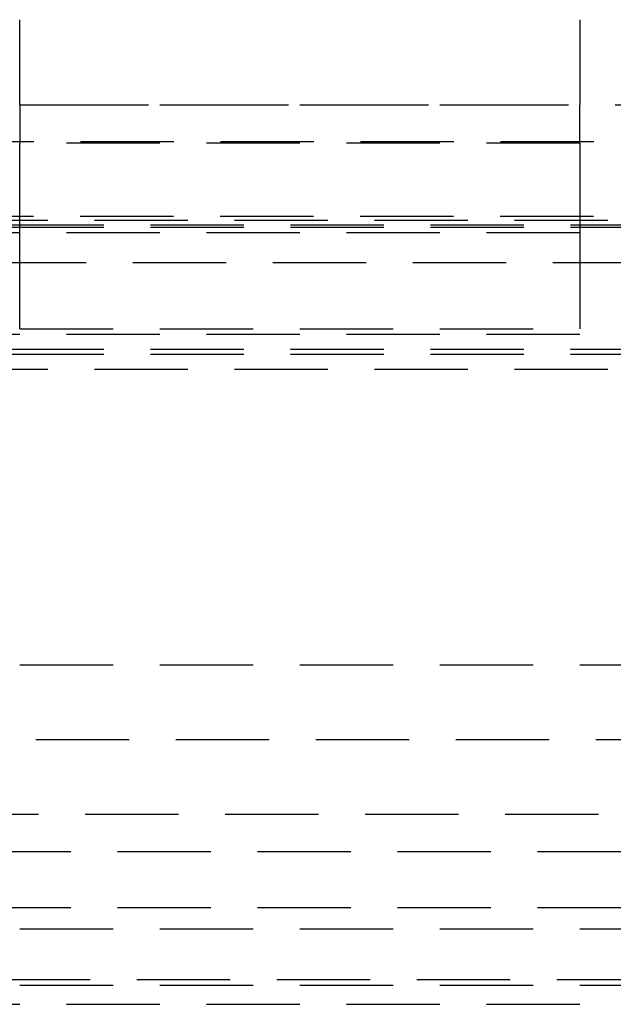
# Model space of a CAD drawing. Extents: x -250 to 250, y -550 to 401.
# Drawn here: x -8 to 8, y 214 to 240 of the extents above; entities that cross this region are included whole.
import ezdxf

# ---------------------------------------------------------------- set-up
doc = ezdxf.new("R2010")
doc.units = 0
doc.header["$LTSCALE"] = 10
doc.linetypes.add('VERDECKT', pattern=[0.375, 0.25, -0.125])
doc.layers.get('0').update_dxf_attribs({"linetype": 'CONTINUOUS'})
doc.layers.add('STEMPEL', color=3, linetype='CONTINUOUS')

# ---------------------------------------------------------------- blocks, each defined once
blk = doc.blocks.new('A$CEFDF96CF')
at = {"color": 1, "linetype": 'VERDECKT', "extrusion": (0, 1, -2e-16)}
for p, q in [((-55.3, 238.081), (55.3, 238.081)), ((-7.5, 238.081), (7.5, 238.081)), ((67.878, 237.098), (-67.878, 237.098)), ((7.5, 237.057), (-7.5, 237.057)), ((-65.878, 235.104), (65.878, 235.104)), ((-73, 235), (73, 235)), ((-71.5, 234.869), (71.5, 234.869)), ((-71.5, 234.807), (71.5, 234.807)), ((-70, 234.663), (70, 234.663)), ((-70, 234.663), (70, 234.663)), ((-64.474, 233.864), (64.474, 233.864)), ((-70, 231.938), (70, 231.938)), ((-70, 231.938), (70, 231.938)), ((-7.5, 232.081), (7.5, 232.081)), ((-71.5, 231.536), (71.5, 231.536)), ((-71.5, 231.402), (71.5, 231.402)), ((-73, 231), (73, 231)), ((-60, 223.081), (60, 223.081)), ((-60, 223.081), (60, 223.081)), ((-48.322, 221.081), (48.322, 221.081)), ((-54.5, 219.081), (54.5, 219.081)), ((-61.134, 218.081), (61.134, 218.081)), ((-61.134, 218.081), (61.134, 218.081)), ((-61.134, 216.581), (61.134, 216.581)), ((-60, 216.013), (60, 216.013)), ((-60.612, 214.651), (60.612, 214.651)), ((-60, 214.5), (60, 214.5)), ((-62.5, 213.99), (62.5, 213.99))]:
    blk.add_line(p, q, dxfattribs=at)
at = {"color": 1}
for points in [[(-7.5, 238.081, 0), (-7.5, 238.105, 0), (-7.5, 238.129, 0), (-7.5, 238.153, 0), (-7.5, 238.177, 0), (-7.5, 238.201, 0), (-7.5, 238.225, 0), (-7.5, 238.249, 0), (-7.5, 238.274, 0), (-7.5, 238.298, 0), (-7.5, 238.322, 0), (-7.5, 238.346, 0), (-7.5, 238.37, 0), (-7.5, 238.394, 0), (-7.5, 238.418, 0), (-7.5, 238.442, 0), (-7.5, 238.466, 0), (-7.5, 238.49, 0), (-7.5, 238.514, 0), (-7.5, 238.538, 0), (-7.5, 238.562, 0), (-7.5, 238.586, 0), (-7.5, 238.61, 0), (-7.5, 238.634, 0), (-7.5, 238.658, 0), (-7.5, 238.682, 0), (-7.5, 238.706, 0), (-7.5, 238.73, 0), (-7.5, 238.754, 0), (-7.5, 238.778, 0), (-7.5, 238.802, 0), (-7.5, 238.826, 0), (-7.5, 238.85, 0), (-7.5, 238.874, 0), (-7.5, 238.898, 0), (-7.5, 238.922, 0), (-7.5, 238.946, 0), (-7.5, 238.97, 0), (-7.5, 238.994, 0), (-7.5, 239.018, 0), (-7.5, 239.042, 0), (-7.5, 239.067, 0), (-7.5, 239.091, 0), (-7.5, 239.115, 0), (-7.5, 239.139, 0), (-7.5, 239.163, 0), (-7.5, 239.187, 0), (-7.5, 239.211, 0), (-7.5, 239.235, 0), (-7.5, 239.259, 0), (-7.5, 239.283, 0), (-7.5, 239.307, 0), (-7.5, 239.331, 0), (-7.5, 239.355, 0), (-7.5, 239.379, 0), (-7.5, 239.403, 0), (-7.5, 239.427, 0), (-7.5, 239.451, 0), (-7.5, 239.475, 0), (-7.5, 239.5, 0), (-7.5, 239.524, 0), (-7.5, 239.548, 0), (-7.5, 239.572, 0), (-7.5, 239.596, 0), (-7.5, 239.62, 0), (-7.5, 239.644, 0), (-7.5, 239.668, 0), (-7.5, 239.692, 0), (-7.5, 239.716, 0), (-7.5, 239.74, 0), (-7.5, 239.764, 0), (-7.5, 239.788, 0), (-7.5, 239.812, 0), (-7.5, 239.836, 0), (-7.5, 239.861, 0), (-7.5, 239.885, 0), (-7.5, 239.909, 0), (-7.5, 239.933, 0), (-7.5, 239.957, 0), (-7.5, 239.981, 0), (-7.5, 240.005, 0), (-7.5, 240.029, 0), (-7.5, 240.053, 0), (-7.5, 240.077, 0), (-7.5, 240.101, 0), (-7.5, 240.125, 0), (-7.5, 240.15, 0), (-7.5, 240.174, 0), (-7.5, 240.198, 0), (-7.5, 240.222, 0), (-7.5, 240.246, 0), (-7.5, 240.27, 0), (-7.5, 240.294, 0), (-7.5, 240.318, 0), (-7.5, 240.342, 0), (-7.5, 240.366, 0)], [(7.5, 240.366, 0), (7.5, 240.342, 0), (7.5, 240.318, 0), (7.5, 240.294, 0), (7.5, 240.27, 0), (7.5, 240.246, 0), (7.5, 240.222, 0), (7.5, 240.198, 0), (7.5, 240.174, 0), (7.5, 240.15, 0), (7.5, 240.125, 0), (7.5, 240.101, 0), (7.5, 240.077, 0), (7.5, 240.053, 0), (7.5, 240.029, 0), (7.5, 240.005, 0), (7.5, 239.981, 0), (7.5, 239.957, 0), (7.5, 239.933, 0), (7.5, 239.909, 0), (7.5, 239.885, 0), (7.5, 239.861, 0), (7.5, 239.836, 0), (7.5, 239.812, 0), (7.5, 239.788, 0), (7.5, 239.764, 0), (7.5, 239.74, 0), (7.5, 239.716, 0), (7.5, 239.692, 0), (7.5, 239.668, 0), (7.5, 239.644, 0), (7.5, 239.62, 0), (7.5, 239.596, 0), (7.5, 239.572, 0), (7.5, 239.548, 0), (7.5, 239.524, 0), (7.5, 239.5, 0), (7.5, 239.475, 0), (7.5, 239.451, 0), (7.5, 239.427, 0), (7.5, 239.403, 0), (7.5, 239.379, 0), (7.5, 239.355, 0), (7.5, 239.331, 0), (7.5, 239.307, 0), (7.5, 239.283, 0), (7.5, 239.259, 0), (7.5, 239.235, 0), (7.5, 239.211, 0), (7.5, 239.187, 0), (7.5, 239.163, 0), (7.5, 239.139, 0), (7.5, 239.115, 0), (7.5, 239.091, 0), (7.5, 239.067, 0), (7.5, 239.042, 0), (7.5, 239.018, 0), (7.5, 238.994, 0), (7.5, 238.97, 0), (7.5, 238.946, 0), (7.5, 238.922, 0), (7.5, 238.898, 0), (7.5, 238.874, 0), (7.5, 238.85, 0), (7.5, 238.826, 0), (7.5, 238.802, 0), (7.5, 238.778, 0), (7.5, 238.754, 0), (7.5, 238.73, 0), (7.5, 238.706, 0), (7.5, 238.682, 0), (7.5, 238.658, 0), (7.5, 238.634, 0), (7.5, 238.61, 0), (7.5, 238.586, 0), (7.5, 238.562, 0), (7.5, 238.538, 0), (7.5, 238.514, 0), (7.5, 238.49, 0), (7.5, 238.466, 0), (7.5, 238.442, 0), (7.5, 238.418, 0), (7.5, 238.394, 0), (7.5, 238.37, 0), (7.5, 238.346, 0), (7.5, 238.322, 0), (7.5, 238.298, 0), (7.5, 238.274, 0), (7.5, 238.249, 0), (7.5, 238.225, 0), (7.5, 238.201, 0), (7.5, 238.177, 0), (7.5, 238.153, 0), (7.5, 238.129, 0), (7.5, 238.105, 0), (7.5, 238.081, 0)], [(-7.5, 238.081, 0), (-7.5, 238.081, 0), (-7.5, 238.081, 0), (-7.5, 238.081, 0), (-7.5, 238.081, 0), (-7.5, 238.081, 0), (-7.5, 238.081, 0), (-7.5, 238.081, 0), (-7.5, 238.081, 0), (-7.5, 238.081, 0), (-7.5, 238.081, 0), (-7.5, 238.081, 0), (-7.5, 238.081, 0), (-7.5, 238.081, 0), (-7.5, 238.081, 0), (-7.5, 238.08, 0), (-7.5, 238.08, 0), (-7.5, 238.08, 0), (-7.5, 238.08, 0), (-7.5, 238.08, 0), (-7.5, 238.08, 0), (-7.5, 238.08, 0), (-7.5, 238.079, 0), (-7.5, 238.079, 0), (-7.5, 238.079, 0), (-7.5, 238.079, 0), (-7.5, 238.079, 0), (-7.5, 238.078, 0), (-7.5, 238.078, 0), (-7.5, 238.078, 0), (-7.5, 238.078, 0), (-7.5, 238.077, 0), (-7.5, 238.077, 0), (-7.5, 238.077, 0), (-7.5, 238.076, 0), (-7.5, 238.076, 0), (-7.5, 238.076, 0), (-7.5, 238.075, 0), (-7.5, 238.075, 0), (-7.5, 238.075, 0), (-7.5, 238.074, 0), (-7.5, 238.074, 0), (-7.5, 238.074, 0), (-7.5, 238.073, 0), (-7.5, 238.073, 0), (-7.5, 238.073, 0), (-7.5, 238.072, 0), (-7.5, 238.072, 0), (-7.5, 238.071, 0), (-7.5, 238.071, 0), (-7.5, 238.071, 0), (-7.5, 238.07, 0), (-7.5, 238.07, 0), (-7.5, 238.069, 0), (-7.5, 238.069, 0), (-7.5, 238.068, 0), (-7.5, 238.068, 0), (-7.5, 238.067, 0), (-7.5, 238.067, 0), (-7.5, 238.066, 0), (-7.5, 238.066, 0), (-7.5, 238.065, 0), (-7.5, 238.065, 0), (-7.5, 238.064, 0), (-7.5, 238.063, 0), (-7.5, 238.063, 0), (-7.5, 238.062, 0), (-7.5, 238.062, 0), (-7.5, 238.061, 0), (-7.5, 238.06, 0), (-7.5, 238.06, 0), (-7.5, 238.059, 0), (-7.5, 238.059, 0), (-7.5, 238.058, 0), (-7.5, 238.057, 0), (-7.5, 238.057, 0), (-7.5, 238.056, 0), (-7.5, 238.055, 0), (-7.5, 238.054, 0), (-7.5, 238.054, 0), (-7.5, 238.053, 0), (-7.5, 238.052, 0), (-7.5, 238.052, 0), (-7.5, 238.051, 0), (-7.5, 238.05, 0), (-7.5, 238.049, 0), (-7.5, 238.048, 0), (-7.5, 238.048, 0), (-7.5, 238.047, 0), (-7.5, 238.046, 0), (-7.5, 238.045, 0), (-7.5, 238.044, 0), (-7.5, 238.044, 0), (-7.5, 238.043, 0), (-7.5, 238.042, 0), (-7.5, 238.041, 0), (-7.5, 238.04, 0), (-7.5, 238.039, 0), (-7.5, 238.038, 0), (-7.5, 238.037, 0), (-7.5, 238.037, 0), (-7.5, 238.036, 0), (-7.5, 238.035, 0), (-7.5, 238.034, 0), (-7.5, 238.033, 0), (-7.5, 238.032, 0), (-7.5, 238.031, 0), (-7.5, 238.03, 0), (-7.5, 238.029, 0), (-7.5, 238.028, 0), (-7.5, 238.027, 0), (-7.5, 238.026, 0), (-7.5, 238.025, 0), (-7.5, 238.024, 0), (-7.5, 238.023, 0), (-7.5, 238.022, 0), (-7.5, 238.021, 0), (-7.5, 238.02, 0), (-7.5, 238.019, 0), (-7.5, 238.018, 0), (-7.5, 238.017, 0), (-7.5, 238.016, 0), (-7.5, 238.015, 0), (-7.5, 238.013, 0), (-7.5, 238.012, 0), (-7.5, 238.011, 0), (-7.5, 238.01, 0), (-7.5, 238.009, 0), (-7.5, 238.008, 0), (-7.5, 238.007, 0), (-7.5, 238.006, 0), (-7.5, 238.004, 0), (-7.5, 238.003, 0), (-7.5, 238.002, 0), (-7.5, 238.001, 0), (-7.5, 238, 0), (-7.5, 237.999, 0), (-7.5, 237.997, 0), (-7.5, 237.996, 0), (-7.5, 237.995, 0), (-7.5, 237.994, 0), (-7.5, 237.993, 0), (-7.5, 237.991, 0), (-7.5, 237.99, 0), (-7.5, 237.989, 0), (-7.5, 237.988, 0), (-7.5, 237.986, 0), (-7.5, 237.985, 0), (-7.5, 237.984, 0), (-7.5, 237.983, 0), (-7.5, 237.981, 0), (-7.5, 237.98, 0), (-7.5, 237.979, 0), (-7.5, 237.978, 0), (-7.5, 237.976, 0), (-7.5, 237.975, 0), (-7.5, 237.974, 0), (-7.5, 237.972, 0), (-7.5, 237.971, 0), (-7.5, 237.97, 0), (-7.5, 237.969, 0), (-7.5, 237.967, 0), (-7.5, 237.966, 0), (-7.5, 237.965, 0), (-7.5, 237.963, 0), (-7.5, 237.962, 0), (-7.5, 237.96, 0), (-7.5, 237.959, 0), (-7.5, 237.958, 0), (-7.5, 237.956, 0), (-7.5, 237.955, 0), (-7.5, 237.954, 0), (-7.5, 237.952, 0), (-7.5, 237.951, 0), (-7.5, 237.949, 0), (-7.5, 237.948, 0), (-7.5, 237.946, 0), (-7.5, 237.945, 0), (-7.5, 237.943, 0), (-7.5, 237.942, 0), (-7.5, 237.94, 0), (-7.5, 237.939, 0), (-7.5, 237.937, 0), (-7.5, 237.936, 0), (-7.5, 237.934, 0), (-7.5, 237.933, 0), (-7.5, 237.931, 0), (-7.5, 237.929, 0), (-7.5, 237.928, 0), (-7.5, 237.926, 0), (-7.5, 237.925, 0), (-7.5, 237.923, 0), (-7.5, 237.921, 0), (-7.5, 237.92, 0), (-7.5, 237.918, 0), (-7.5, 237.916, 0), (-7.5, 237.915, 0), (-7.5, 237.913, 0), (-7.5, 237.911, 0), (-7.5, 237.91, 0), (-7.5, 237.908, 0), (-7.5, 237.906, 0), (-7.5, 237.904, 0), (-7.5, 237.903, 0), (-7.5, 237.901, 0), (-7.5, 237.899, 0), (-7.5, 237.897, 0), (-7.5, 237.896, 0), (-7.5, 237.894, 0), (-7.5, 237.892, 0), (-7.5, 237.89, 0), (-7.5, 237.888, 0), (-7.5, 237.886, 0), (-7.5, 237.885, 0), (-7.5, 237.883, 0), (-7.5, 237.881, 0), (-7.5, 237.879, 0), (-7.5, 237.877, 0), (-7.5, 237.875, 0), (-7.5, 237.873, 0), (-7.5, 237.872, 0), (-7.5, 237.87, 0), (-7.5, 237.868, 0), (-7.5, 237.866, 0), (-7.5, 237.864, 0), (-7.5, 237.862, 0), (-7.5, 237.86, 0), (-7.5, 237.858, 0), (-7.5, 237.856, 0), (-7.5, 237.854, 0), (-7.5, 237.852, 0), (-7.5, 237.85, 0), (-7.5, 237.848, 0), (-7.5, 237.846, 0), (-7.5, 237.844, 0), (-7.5, 237.842, 0), (-7.5, 237.84, 0), (-7.5, 237.838, 0), (-7.5, 237.836, 0), (-7.5, 237.834, 0), (-7.5, 237.832, 0), (-7.5, 237.83, 0), (-7.5, 237.827, 0), (-7.5, 237.825, 0), (-7.5, 237.823, 0), (-7.5, 237.821, 0), (-7.5, 237.819, 0), (-7.5, 237.817, 0), (-7.5, 237.815, 0), (-7.5, 237.813, 0), (-7.5, 237.81, 0), (-7.5, 237.808, 0), (-7.5, 237.806, 0), (-7.5, 237.804, 0), (-7.5, 237.802, 0), (-7.5, 237.799, 0), (-7.5, 237.797, 0), (-7.5, 237.795, 0), (-7.5, 237.793, 0), (-7.5, 237.791, 0), (-7.5, 237.788, 0), (-7.5, 237.786, 0), (-7.5, 237.784, 0), (-7.5, 237.782, 0), (-7.5, 237.779, 0), (-7.5, 237.777, 0), (-7.5, 237.775, 0), (-7.5, 237.773, 0), (-7.5, 237.77, 0), (-7.5, 237.768, 0), (-7.5, 237.766, 0), (-7.5, 237.763, 0), (-7.5, 237.761, 0), (-7.5, 237.759, 0), (-7.5, 237.757, 0), (-7.5, 237.754, 0), (-7.5, 237.752, 0), (-7.5, 237.75, 0), (-7.5, 237.747, 0), (-7.5, 237.745, 0), (-7.5, 237.743, 0), (-7.5, 237.74, 0), (-7.5, 237.738, 0), (-7.5, 237.735, 0), (-7.5, 237.733, 0), (-7.5, 237.731, 0), (-7.5, 237.728, 0), (-7.5, 237.726, 0), (-7.5, 237.724, 0), (-7.5, 237.721, 0), (-7.5, 237.719, 0), (-7.5, 237.716, 0), (-7.5, 237.714, 0), (-7.5, 237.712, 0), (-7.5, 237.709, 0), (-7.5, 237.707, 0), (-7.5, 237.705, 0), (-7.5, 237.702, 0), (-7.5, 237.7, 0), (-7.5, 237.697, 0), (-7.5, 237.695, 0), (-7.5, 237.692, 0), (-7.5, 237.69, 0), (-7.5, 237.688, 0), (-7.5, 237.685, 0), (-7.5, 237.683, 0), (-7.5, 237.68, 0), (-7.5, 237.678, 0), (-7.5, 237.675, 0), (-7.5, 237.673, 0), (-7.5, 237.671, 0), (-7.5, 237.668, 0), (-7.5, 237.666, 0), (-7.5, 237.663, 0), (-7.5, 237.661, 0), (-7.5, 237.658, 0), (-7.5, 237.656, 0), (-7.5, 237.653, 0), (-7.5, 237.651, 0), (-7.5, 237.649, 0), (-7.5, 237.646, 0), (-7.5, 237.644, 0), (-7.5, 237.641, 0), (-7.5, 237.639, 0), (-7.5, 237.636, 0), (-7.5, 237.634, 0), (-7.5, 237.631, 0), (-7.5, 237.629, 0), (-7.5, 237.626, 0), (-7.5, 237.624, 0), (-7.5, 237.621, 0), (-7.5, 237.619, 0), (-7.5, 237.616, 0), (-7.5, 237.614, 0), (-7.5, 237.611, 0), (-7.5, 237.608, 0), (-7.5, 237.606, 0), (-7.5, 237.603, 0), (-7.5, 237.601, 0), (-7.5, 237.598, 0), (-7.5, 237.595, 0), (-7.5, 237.593, 0), (-7.5, 237.59, 0), (-7.5, 237.587, 0), (-7.5, 237.585, 0), (-7.5, 237.582, 0), (-7.5, 237.579, 0), (-7.5, 237.576, 0), (-7.5, 237.574, 0), (-7.5, 237.571, 0), (-7.5, 237.568, 0), (-7.5, 237.566, 0), (-7.5, 237.563, 0), (-7.5, 237.56, 0), (-7.5, 237.557, 0), (-7.5, 237.554, 0), (-7.5, 237.552, 0), (-7.5, 237.549, 0), (-7.5, 237.546, 0), (-7.5, 237.543, 0), (-7.5, 237.54, 0), (-7.5, 237.537, 0), (-7.5, 237.535, 0), (-7.5, 237.532, 0), (-7.5, 237.529, 0), (-7.5, 237.526, 0), (-7.5, 237.523, 0), (-7.5, 237.52, 0), (-7.5, 237.517, 0), (-7.5, 237.514, 0), (-7.5, 237.512, 0), (-7.5, 237.509, 0), (-7.5, 237.506, 0), (-7.5, 237.503, 0), (-7.5, 237.5, 0), (-7.5, 237.497, 0), (-7.5, 237.494, 0), (-7.5, 237.491, 0), (-7.5, 237.488, 0), (-7.5, 237.485, 0), (-7.5, 237.482, 0), (-7.5, 237.479, 0), (-7.5, 237.476, 0), (-7.5, 237.473, 0), (-7.5, 237.47, 0), (-7.5, 237.467, 0), (-7.5, 237.464, 0), (-7.5, 237.461, 0), (-7.5, 237.458, 0), (-7.5, 237.455, 0), (-7.5, 237.451, 0), (-7.5, 237.448, 0), (-7.5, 237.445, 0), (-7.5, 237.442, 0), (-7.5, 237.439, 0), (-7.5, 237.436, 0), (-7.5, 237.433, 0), (-7.5, 237.43, 0), (-7.5, 237.427, 0), (-7.5, 237.424, 0), (-7.5, 237.42, 0), (-7.5, 237.417, 0), (-7.5, 237.414, 0), (-7.5, 237.411, 0), (-7.5, 237.408, 0), (-7.5, 237.405, 0), (-7.5, 237.402, 0), (-7.5, 237.398, 0), (-7.5, 237.395, 0), (-7.5, 237.392, 0), (-7.5, 237.389, 0), (-7.5, 237.386, 0), (-7.5, 237.382, 0), (-7.5, 237.379, 0), (-7.5, 237.376, 0), (-7.5, 237.373, 0), (-7.5, 237.37, 0), (-7.5, 237.366, 0), (-7.5, 237.363, 0), (-7.5, 237.36, 0), (-7.5, 237.357, 0), (-7.5, 237.353, 0), (-7.5, 237.35, 0), (-7.5, 237.347, 0), (-7.5, 237.344, 0), (-7.5, 237.341, 0), (-7.5, 237.337, 0), (-7.5, 237.334, 0), (-7.5, 237.331, 0), (-7.5, 237.328, 0), (-7.5, 237.324, 0), (-7.5, 237.321, 0), (-7.5, 237.318, 0), (-7.5, 237.314, 0), (-7.5, 237.311, 0), (-7.5, 237.308, 0), (-7.5, 237.305, 0), (-7.5, 237.301, 0), (-7.5, 237.298, 0), (-7.5, 237.295, 0), (-7.5, 237.292, 0), (-7.5, 237.288, 0), (-7.5, 237.285, 0), (-7.5, 237.282, 0), (-7.5, 237.278, 0), (-7.5, 237.275, 0), (-7.5, 237.272, 0), (-7.5, 237.269, 0), (-7.5, 237.265, 0), (-7.5, 237.262, 0), (-7.5, 237.259, 0), (-7.5, 237.256, 0), (-7.5, 237.252, 0), (-7.5, 237.249, 0), (-7.5, 237.246, 0), (-7.5, 237.242, 0), (-7.5, 237.239, 0), (-7.5, 237.236, 0), (-7.5, 237.233, 0), (-7.5, 237.229, 0), (-7.5, 237.226, 0), (-7.5, 237.223, 0), (-7.5, 237.219, 0), (-7.5, 237.216, 0), (-7.5, 237.213, 0), (-7.5, 237.21, 0), (-7.5, 237.206, 0), (-7.5, 237.203, 0), (-7.5, 237.2, 0), (-7.5, 237.197, 0), (-7.5, 237.193, 0), (-7.5, 237.19, 0), (-7.5, 237.187, 0), (-7.5, 237.184, 0), (-7.5, 237.18, 0), (-7.5, 237.177, 0), (-7.5, 237.174, 0), (-7.5, 237.171, 0), (-7.5, 237.167, 0), (-7.5, 237.164, 0), (-7.5, 237.161, 0), (-7.5, 237.158, 0), (-7.5, 237.155, 0), (-7.5, 237.151, 0), (-7.5, 237.148, 0), (-7.5, 237.145, 0), (-7.5, 237.142, 0), (-7.5, 237.138, 0), (-7.5, 237.135, 0), (-7.5, 237.132, 0), (-7.5, 237.129, 0), (-7.5, 237.125, 0), (-7.5, 237.122, 0), (-7.5, 237.119, 0), (-7.5, 237.115, 0), (-7.5, 237.112, 0), (-7.5, 237.109, 0), (-7.5, 237.105, 0), (-7.5, 237.102, 0), (-7.5, 237.099, 0), (-7.5, 237.095, 0), (-7.5, 237.092, 0), (-7.5, 237.088, 0), (-7.5, 237.085, 0), (-7.5, 237.082, 0), (-7.5, 237.078, 0), (-7.5, 237.075, 0), (-7.5, 237.071, 0), (-7.5, 237.068, 0), (-7.5, 237.064, 0), (-7.5, 237.061, 0), (-7.5, 237.057, 0)], [(7.5, 237.057, 0), (7.5, 237.061, 0), (7.5, 237.064, 0), (7.5, 237.068, 0), (7.5, 237.071, 0), (7.5, 237.075, 0), (7.5, 237.078, 0), (7.5, 237.082, 0), (7.5, 237.085, 0), (7.5, 237.088, 0), (7.5, 237.092, 0), (7.5, 237.095, 0), (7.5, 237.099, 0), (7.5, 237.102, 0), (7.5, 237.105, 0), (7.5, 237.109, 0), (7.5, 237.112, 0), (7.5, 237.115, 0), (7.5, 237.119, 0), (7.5, 237.122, 0), (7.5, 237.125, 0), (7.5, 237.129, 0), (7.5, 237.132, 0), (7.5, 237.135, 0), (7.5, 237.138, 0), (7.5, 237.142, 0), (7.5, 237.145, 0), (7.5, 237.148, 0), (7.5, 237.151, 0), (7.5, 237.155, 0), (7.5, 237.158, 0), (7.5, 237.161, 0), (7.5, 237.164, 0), (7.5, 237.167, 0), (7.5, 237.171, 0), (7.5, 237.174, 0), (7.5, 237.177, 0), (7.5, 237.18, 0), (7.5, 237.184, 0), (7.5, 237.187, 0), (7.5, 237.19, 0), (7.5, 237.193, 0), (7.5, 237.197, 0), (7.5, 237.2, 0), (7.5, 237.203, 0), (7.5, 237.206, 0), (7.5, 237.21, 0), (7.5, 237.213, 0), (7.5, 237.216, 0), (7.5, 237.219, 0), (7.5, 237.223, 0), (7.5, 237.226, 0), (7.5, 237.229, 0), (7.5, 237.233, 0), (7.5, 237.236, 0), (7.5, 237.239, 0), (7.5, 237.242, 0), (7.5, 237.246, 0), (7.5, 237.249, 0), (7.5, 237.252, 0), (7.5, 237.256, 0), (7.5, 237.259, 0), (7.5, 237.262, 0), (7.5, 237.265, 0), (7.5, 237.269, 0), (7.5, 237.272, 0), (7.5, 237.275, 0), (7.5, 237.278, 0), (7.5, 237.282, 0), (7.5, 237.285, 0), (7.5, 237.288, 0), (7.5, 237.292, 0), (7.5, 237.295, 0), (7.5, 237.298, 0), (7.5, 237.301, 0), (7.5, 237.305, 0), (7.5, 237.308, 0), (7.5, 237.311, 0), (7.5, 237.314, 0), (7.5, 237.318, 0), (7.5, 237.321, 0), (7.5, 237.324, 0), (7.5, 237.328, 0), (7.5, 237.331, 0), (7.5, 237.334, 0), (7.5, 237.337, 0), (7.5, 237.341, 0), (7.5, 237.344, 0), (7.5, 237.347, 0), (7.5, 237.35, 0), (7.5, 237.353, 0), (7.5, 237.357, 0), (7.5, 237.36, 0), (7.5, 237.363, 0), (7.5, 237.366, 0), (7.5, 237.37, 0), (7.5, 237.373, 0), (7.5, 237.376, 0), (7.5, 237.379, 0), (7.5, 237.382, 0), (7.5, 237.386, 0), (7.5, 237.389, 0), (7.5, 237.392, 0), (7.5, 237.395, 0), (7.5, 237.398, 0), (7.5, 237.402, 0), (7.5, 237.405, 0), (7.5, 237.408, 0), (7.5, 237.411, 0), (7.5, 237.414, 0), (7.5, 237.417, 0), (7.5, 237.42, 0), (7.5, 237.424, 0), (7.5, 237.427, 0), (7.5, 237.43, 0), (7.5, 237.433, 0), (7.5, 237.436, 0), (7.5, 237.439, 0), (7.5, 237.442, 0), (7.5, 237.445, 0), (7.5, 237.448, 0), (7.5, 237.451, 0), (7.5, 237.455, 0), (7.5, 237.458, 0), (7.5, 237.461, 0), (7.5, 237.464, 0), (7.5, 237.467, 0), (7.5, 237.47, 0), (7.5, 237.473, 0), (7.5, 237.476, 0), (7.5, 237.479, 0), (7.5, 237.482, 0), (7.5, 237.485, 0), (7.5, 237.488, 0), (7.5, 237.491, 0), (7.5, 237.494, 0), (7.5, 237.497, 0), (7.5, 237.5, 0), (7.5, 237.503, 0), (7.5, 237.506, 0), (7.5, 237.509, 0), (7.5, 237.512, 0), (7.5, 237.514, 0), (7.5, 237.517, 0), (7.5, 237.52, 0), (7.5, 237.523, 0), (7.5, 237.526, 0), (7.5, 237.529, 0), (7.5, 237.532, 0), (7.5, 237.535, 0), (7.5, 237.537, 0), (7.5, 237.54, 0), (7.5, 237.543, 0), (7.5, 237.546, 0), (7.5, 237.549, 0), (7.5, 237.552, 0), (7.5, 237.554, 0), (7.5, 237.557, 0), (7.5, 237.56, 0), (7.5, 237.563, 0), (7.5, 237.566, 0), (7.5, 237.568, 0), (7.5, 237.571, 0), (7.5, 237.574, 0), (7.5, 237.576, 0), (7.5, 237.579, 0), (7.5, 237.582, 0), (7.5, 237.585, 0), (7.5, 237.587, 0), (7.5, 237.59, 0), (7.5, 237.593, 0), (7.5, 237.595, 0), (7.5, 237.598, 0), (7.5, 237.601, 0), (7.5, 237.603, 0), (7.5, 237.606, 0), (7.5, 237.608, 0), (7.5, 237.611, 0), (7.5, 237.614, 0), (7.5, 237.616, 0), (7.5, 237.619, 0), (7.5, 237.621, 0), (7.5, 237.624, 0), (7.5, 237.626, 0), (7.5, 237.629, 0), (7.5, 237.631, 0), (7.5, 237.634, 0), (7.5, 237.636, 0), (7.5, 237.639, 0), (7.5, 237.641, 0), (7.5, 237.644, 0), (7.5, 237.646, 0), (7.5, 237.649, 0), (7.5, 237.651, 0), (7.5, 237.653, 0), (7.5, 237.656, 0), (7.5, 237.658, 0), (7.5, 237.661, 0), (7.5, 237.663, 0), (7.5, 237.666, 0), (7.5, 237.668, 0), (7.5, 237.671, 0), (7.5, 237.673, 0), (7.5, 237.675, 0), (7.5, 237.678, 0), (7.5, 237.68, 0), (7.5, 237.683, 0), (7.5, 237.685, 0), (7.5, 237.688, 0), (7.5, 237.69, 0), (7.5, 237.692, 0), (7.5, 237.695, 0), (7.5, 237.697, 0), (7.5, 237.7, 0), (7.5, 237.702, 0), (7.5, 237.705, 0), (7.5, 237.707, 0), (7.5, 237.709, 0), (7.5, 237.712, 0), (7.5, 237.714, 0), (7.5, 237.716, 0), (7.5, 237.719, 0), (7.5, 237.721, 0), (7.5, 237.724, 0), (7.5, 237.726, 0), (7.5, 237.728, 0), (7.5, 237.731, 0), (7.5, 237.733, 0), (7.5, 237.735, 0), (7.5, 237.738, 0), (7.5, 237.74, 0), (7.5, 237.743, 0), (7.5, 237.745, 0), (7.5, 237.747, 0), (7.5, 237.75, 0), (7.5, 237.752, 0), (7.5, 237.754, 0), (7.5, 237.757, 0), (7.5, 237.759, 0), (7.5, 237.761, 0), (7.5, 237.763, 0), (7.5, 237.766, 0), (7.5, 237.768, 0), (7.5, 237.77, 0), (7.5, 237.773, 0), (7.5, 237.775, 0), (7.5, 237.777, 0), (7.5, 237.779, 0), (7.5, 237.782, 0), (7.5, 237.784, 0), (7.5, 237.786, 0), (7.5, 237.788, 0), (7.5, 237.791, 0), (7.5, 237.793, 0), (7.5, 237.795, 0), (7.5, 237.797, 0), (7.5, 237.799, 0), (7.5, 237.802, 0), (7.5, 237.804, 0), (7.5, 237.806, 0), (7.5, 237.808, 0), (7.5, 237.81, 0), (7.5, 237.813, 0), (7.5, 237.815, 0), (7.5, 237.817, 0), (7.5, 237.819, 0), (7.5, 237.821, 0), (7.5, 237.823, 0), (7.5, 237.825, 0), (7.5, 237.827, 0), (7.5, 237.83, 0), (7.5, 237.832, 0), (7.5, 237.834, 0), (7.5, 237.836, 0), (7.5, 237.838, 0), (7.5, 237.84, 0), (7.5, 237.842, 0), (7.5, 237.844, 0), (7.5, 237.846, 0), (7.5, 237.848, 0), (7.5, 237.85, 0), (7.5, 237.852, 0), (7.5, 237.854, 0), (7.5, 237.856, 0), (7.5, 237.858, 0), (7.5, 237.86, 0), (7.5, 237.862, 0), (7.5, 237.864, 0), (7.5, 237.866, 0), (7.5, 237.868, 0), (7.5, 237.87, 0), (7.5, 237.872, 0), (7.5, 237.873, 0), (7.5, 237.875, 0), (7.5, 237.877, 0), (7.5, 237.879, 0), (7.5, 237.881, 0), (7.5, 237.883, 0), (7.5, 237.885, 0), (7.5, 237.886, 0), (7.5, 237.888, 0), (7.5, 237.89, 0), (7.5, 237.892, 0), (7.5, 237.894, 0), (7.5, 237.896, 0), (7.5, 237.897, 0), (7.5, 237.899, 0), (7.5, 237.901, 0), (7.5, 237.903, 0), (7.5, 237.904, 0), (7.5, 237.906, 0), (7.5, 237.908, 0), (7.5, 237.91, 0), (7.5, 237.911, 0), (7.5, 237.913, 0), (7.5, 237.915, 0), (7.5, 237.916, 0), (7.5, 237.918, 0), (7.5, 237.92, 0), (7.5, 237.921, 0), (7.5, 237.923, 0), (7.5, 237.925, 0), (7.5, 237.926, 0), (7.5, 237.928, 0), (7.5, 237.929, 0), (7.5, 237.931, 0), (7.5, 237.933, 0), (7.5, 237.934, 0), (7.5, 237.936, 0), (7.5, 237.937, 0), (7.5, 237.939, 0), (7.5, 237.94, 0), (7.5, 237.942, 0), (7.5, 237.943, 0), (7.5, 237.945, 0), (7.5, 237.946, 0), (7.5, 237.948, 0), (7.5, 237.949, 0), (7.5, 237.951, 0), (7.5, 237.952, 0), (7.5, 237.954, 0), (7.5, 237.955, 0), (7.5, 237.956, 0), (7.5, 237.958, 0), (7.5, 237.959, 0), (7.5, 237.96, 0), (7.5, 237.962, 0), (7.5, 237.963, 0), (7.5, 237.965, 0), (7.5, 237.966, 0), (7.5, 237.967, 0), (7.5, 237.969, 0), (7.5, 237.97, 0), (7.5, 237.971, 0), (7.5, 237.972, 0), (7.5, 237.974, 0), (7.5, 237.975, 0), (7.5, 237.976, 0), (7.5, 237.978, 0), (7.5, 237.979, 0), (7.5, 237.98, 0), (7.5, 237.981, 0), (7.5, 237.983, 0), (7.5, 237.984, 0), (7.5, 237.985, 0), (7.5, 237.986, 0), (7.5, 237.988, 0), (7.5, 237.989, 0), (7.5, 237.99, 0), (7.5, 237.991, 0), (7.5, 237.993, 0), (7.5, 237.994, 0), (7.5, 237.995, 0), (7.5, 237.996, 0), (7.5, 237.997, 0), (7.5, 237.999, 0), (7.5, 238, 0), (7.5, 238.001, 0), (7.5, 238.002, 0), (7.5, 238.003, 0), (7.5, 238.004, 0), (7.5, 238.006, 0), (7.5, 238.007, 0), (7.5, 238.008, 0), (7.5, 238.009, 0), (7.5, 238.01, 0), (7.5, 238.011, 0), (7.5, 238.012, 0), (7.5, 238.013, 0), (7.5, 238.015, 0), (7.5, 238.016, 0), (7.5, 238.017, 0), (7.5, 238.018, 0), (7.5, 238.019, 0), (7.5, 238.02, 0), (7.5, 238.021, 0), (7.5, 238.022, 0), (7.5, 238.023, 0), (7.5, 238.024, 0), (7.5, 238.025, 0), (7.5, 238.026, 0), (7.5, 238.027, 0), (7.5, 238.028, 0), (7.5, 238.029, 0), (7.5, 238.03, 0), (7.5, 238.031, 0), (7.5, 238.032, 0), (7.5, 238.033, 0), (7.5, 238.034, 0), (7.5, 238.035, 0), (7.5, 238.036, 0), (7.5, 238.037, 0), (7.5, 238.037, 0), (7.5, 238.038, 0), (7.5, 238.039, 0), (7.5, 238.04, 0), (7.5, 238.041, 0), (7.5, 238.042, 0), (7.5, 238.043, 0), (7.5, 238.044, 0), (7.5, 238.044, 0), (7.5, 238.045, 0), (7.5, 238.046, 0), (7.5, 238.047, 0), (7.5, 238.048, 0), (7.5, 238.048, 0), (7.5, 238.049, 0), (7.5, 238.05, 0), (7.5, 238.051, 0), (7.5, 238.052, 0), (7.5, 238.052, 0), (7.5, 238.053, 0), (7.5, 238.054, 0), (7.5, 238.054, 0), (7.5, 238.055, 0), (7.5, 238.056, 0), (7.5, 238.057, 0), (7.5, 238.057, 0), (7.5, 238.058, 0), (7.5, 238.059, 0), (7.5, 238.059, 0), (7.5, 238.06, 0), (7.5, 238.06, 0), (7.5, 238.061, 0), (7.5, 238.062, 0), (7.5, 238.062, 0), (7.5, 238.063, 0), (7.5, 238.063, 0), (7.5, 238.064, 0), (7.5, 238.065, 0), (7.5, 238.065, 0), (7.5, 238.066, 0), (7.5, 238.066, 0), (7.5, 238.067, 0), (7.5, 238.067, 0), (7.5, 238.068, 0), (7.5, 238.068, 0), (7.5, 238.069, 0), (7.5, 238.069, 0), (7.5, 238.07, 0), (7.5, 238.07, 0), (7.5, 238.071, 0), (7.5, 238.071, 0), (7.5, 238.071, 0), (7.5, 238.072, 0), (7.5, 238.072, 0), (7.5, 238.073, 0), (7.5, 238.073, 0), (7.5, 238.073, 0), (7.5, 238.074, 0), (7.5, 238.074, 0), (7.5, 238.074, 0), (7.5, 238.075, 0), (7.5, 238.075, 0), (7.5, 238.075, 0), (7.5, 238.076, 0), (7.5, 238.076, 0), (7.5, 238.076, 0), (7.5, 238.077, 0), (7.5, 238.077, 0), (7.5, 238.077, 0), (7.5, 238.078, 0), (7.5, 238.078, 0), (7.5, 238.078, 0), (7.5, 238.078, 0), (7.5, 238.079, 0), (7.5, 238.079, 0), (7.5, 238.079, 0), (7.5, 238.079, 0), (7.5, 238.079, 0), (7.5, 238.08, 0), (7.5, 238.08, 0), (7.5, 238.08, 0), (7.5, 238.08, 0), (7.5, 238.08, 0), (7.5, 238.08, 0), (7.5, 238.08, 0), (7.5, 238.081, 0), (7.5, 238.081, 0), (7.5, 238.081, 0), (7.5, 238.081, 0), (7.5, 238.081, 0), (7.5, 238.081, 0), (7.5, 238.081, 0), (7.5, 238.081, 0), (7.5, 238.081, 0), (7.5, 238.081, 0), (7.5, 238.081, 0), (7.5, 238.081, 0), (7.5, 238.081, 0), (7.5, 238.081, 0), (7.5, 238.081, 0)], [(-7.5, 236.016, 0), (-7.5, 236.019, 0), (-7.5, 236.023, 0), (-7.5, 236.026, 0), (-7.5, 236.03, 0), (-7.5, 236.034, 0), (-7.5, 236.037, 0), (-7.5, 236.041, 0), (-7.5, 236.044, 0), (-7.5, 236.048, 0), (-7.5, 236.052, 0), (-7.5, 236.055, 0), (-7.5, 236.059, 0), (-7.5, 236.062, 0), (-7.5, 236.066, 0), (-7.5, 236.07, 0), (-7.5, 236.073, 0), (-7.5, 236.077, 0), (-7.5, 236.08, 0), (-7.5, 236.084, 0), (-7.5, 236.088, 0), (-7.5, 236.091, 0), (-7.5, 236.095, 0), (-7.5, 236.098, 0), (-7.5, 236.102, 0), (-7.5, 236.106, 0), (-7.5, 236.109, 0), (-7.5, 236.113, 0), (-7.5, 236.116, 0), (-7.5, 236.12, 0), (-7.5, 236.124, 0), (-7.5, 236.127, 0), (-7.5, 236.131, 0), (-7.5, 236.134, 0), (-7.5, 236.138, 0), (-7.5, 236.141, 0), (-7.5, 236.145, 0), (-7.5, 236.149, 0), (-7.5, 236.152, 0), (-7.5, 236.156, 0), (-7.5, 236.159, 0), (-7.5, 236.163, 0), (-7.5, 236.166, 0), (-7.5, 236.17, 0), (-7.5, 236.173, 0), (-7.5, 236.177, 0), (-7.5, 236.181, 0), (-7.5, 236.184, 0), (-7.5, 236.188, 0), (-7.5, 236.191, 0), (-7.5, 236.195, 0), (-7.5, 236.198, 0), (-7.5, 236.202, 0), (-7.5, 236.205, 0), (-7.5, 236.209, 0), (-7.5, 236.212, 0), (-7.5, 236.216, 0), (-7.5, 236.219, 0), (-7.5, 236.223, 0), (-7.5, 236.227, 0), (-7.5, 236.23, 0), (-7.5, 236.234, 0), (-7.5, 236.237, 0), (-7.5, 236.241, 0), (-7.5, 236.244, 0), (-7.5, 236.248, 0), (-7.5, 236.251, 0), (-7.5, 236.255, 0), (-7.5, 236.258, 0), (-7.5, 236.262, 0), (-7.5, 236.265, 0), (-7.5, 236.269, 0), (-7.5, 236.272, 0), (-7.5, 236.275, 0), (-7.5, 236.279, 0), (-7.5, 236.282, 0), (-7.5, 236.286, 0), (-7.5, 236.289, 0), (-7.5, 236.293, 0), (-7.5, 236.296, 0), (-7.5, 236.3, 0), (-7.5, 236.303, 0), (-7.5, 236.307, 0), (-7.5, 236.31, 0), (-7.5, 236.313, 0), (-7.5, 236.317, 0), (-7.5, 236.32, 0), (-7.5, 236.324, 0), (-7.5, 236.327, 0), (-7.5, 236.331, 0), (-7.5, 236.334, 0), (-7.5, 236.337, 0), (-7.5, 236.341, 0), (-7.5, 236.344, 0), (-7.5, 236.348, 0), (-7.5, 236.351, 0), (-7.5, 236.354, 0), (-7.5, 236.358, 0), (-7.5, 236.361, 0), (-7.5, 236.365, 0), (-7.5, 236.368, 0), (-7.5, 236.371, 0), (-7.5, 236.375, 0), (-7.5, 236.378, 0), (-7.5, 236.381, 0), (-7.5, 236.385, 0), (-7.5, 236.388, 0), (-7.5, 236.392, 0), (-7.5, 236.395, 0), (-7.5, 236.398, 0), (-7.5, 236.402, 0), (-7.5, 236.405, 0), (-7.5, 236.408, 0), (-7.5, 236.411, 0), (-7.5, 236.415, 0), (-7.5, 236.418, 0), (-7.5, 236.421, 0), (-7.5, 236.425, 0), (-7.5, 236.428, 0), (-7.5, 236.431, 0), (-7.5, 236.435, 0), (-7.5, 236.438, 0), (-7.5, 236.441, 0), (-7.5, 236.444, 0), (-7.5, 236.448, 0), (-7.5, 236.451, 0), (-7.5, 236.454, 0), (-7.5, 236.457, 0), (-7.5, 236.461, 0), (-7.5, 236.464, 0), (-7.5, 236.467, 0), (-7.5, 236.47, 0), (-7.5, 236.474, 0), (-7.5, 236.477, 0), (-7.5, 236.48, 0), (-7.5, 236.483, 0), (-7.5, 236.486, 0), (-7.5, 236.49, 0), (-7.5, 236.493, 0), (-7.5, 236.496, 0), (-7.5, 236.499, 0), (-7.5, 236.502, 0), (-7.5, 236.506, 0), (-7.5, 236.509, 0), (-7.5, 236.512, 0), (-7.5, 236.515, 0), (-7.5, 236.518, 0), (-7.5, 236.521, 0), (-7.5, 236.524, 0), (-7.5, 236.528, 0), (-7.5, 236.531, 0), (-7.5, 236.534, 0), (-7.5, 236.537, 0), (-7.5, 236.54, 0), (-7.5, 236.543, 0), (-7.5, 236.546, 0), (-7.5, 236.549, 0), (-7.5, 236.553, 0), (-7.5, 236.556, 0), (-7.5, 236.559, 0), (-7.5, 236.562, 0), (-7.5, 236.565, 0), (-7.5, 236.568, 0), (-7.5, 236.571, 0), (-7.5, 236.574, 0), (-7.5, 236.578, 0), (-7.5, 236.581, 0), (-7.5, 236.584, 0), (-7.5, 236.587, 0), (-7.5, 236.59, 0), (-7.5, 236.593, 0), (-7.5, 236.596, 0), (-7.5, 236.6, 0), (-7.5, 236.603, 0), (-7.5, 236.606, 0), (-7.5, 236.609, 0), (-7.5, 236.612, 0), (-7.5, 236.615, 0), (-7.5, 236.618, 0), (-7.5, 236.622, 0), (-7.5, 236.625, 0), (-7.5, 236.628, 0), (-7.5, 236.631, 0), (-7.5, 236.634, 0), (-7.5, 236.637, 0), (-7.5, 236.641, 0), (-7.5, 236.644, 0), (-7.5, 236.647, 0), (-7.5, 236.65, 0), (-7.5, 236.653, 0), (-7.5, 236.656, 0), (-7.5, 236.66, 0), (-7.5, 236.663, 0), (-7.5, 236.666, 0), (-7.5, 236.669, 0), (-7.5, 236.672, 0), (-7.5, 236.675, 0), (-7.5, 236.679, 0), (-7.5, 236.682, 0), (-7.5, 236.685, 0), (-7.5, 236.688, 0), (-7.5, 236.691, 0), (-7.5, 236.695, 0), (-7.5, 236.698, 0), (-7.5, 236.701, 0), (-7.5, 236.704, 0), (-7.5, 236.707, 0), (-7.5, 236.71, 0), (-7.5, 236.714, 0), (-7.5, 236.717, 0), (-7.5, 236.72, 0), (-7.5, 236.723, 0), (-7.5, 236.726, 0), (-7.5, 236.729, 0), (-7.5, 236.733, 0), (-7.5, 236.736, 0), (-7.5, 236.739, 0), (-7.5, 236.742, 0), (-7.5, 236.745, 0), (-7.5, 236.749, 0), (-7.5, 236.752, 0), (-7.5, 236.755, 0), (-7.5, 236.758, 0), (-7.5, 236.761, 0), (-7.5, 236.764, 0), (-7.5, 236.768, 0), (-7.5, 236.771, 0), (-7.5, 236.774, 0), (-7.5, 236.777, 0), (-7.5, 236.78, 0), (-7.5, 236.783, 0), (-7.5, 236.787, 0), (-7.5, 236.79, 0), (-7.5, 236.793, 0), (-7.5, 236.796, 0), (-7.5, 236.799, 0), (-7.5, 236.802, 0), (-7.5, 236.806, 0), (-7.5, 236.809, 0), (-7.5, 236.812, 0), (-7.5, 236.815, 0), (-7.5, 236.818, 0), (-7.5, 236.821, 0), (-7.5, 236.824, 0), (-7.5, 236.828, 0), (-7.5, 236.831, 0), (-7.5, 236.834, 0), (-7.5, 236.837, 0), (-7.5, 236.84, 0), (-7.5, 236.843, 0), (-7.5, 236.847, 0), (-7.5, 236.85, 0), (-7.5, 236.853, 0), (-7.5, 236.856, 0), (-7.5, 236.859, 0), (-7.5, 236.862, 0), (-7.5, 236.865, 0), (-7.5, 236.868, 0), (-7.5, 236.872, 0), (-7.5, 236.875, 0), (-7.5, 236.878, 0), (-7.5, 236.881, 0), (-7.5, 236.884, 0), (-7.5, 236.887, 0), (-7.5, 236.89, 0), (-7.5, 236.893, 0), (-7.5, 236.897, 0), (-7.5, 236.9, 0), (-7.5, 236.903, 0), (-7.5, 236.906, 0), (-7.5, 236.909, 0), (-7.5, 236.912, 0), (-7.5, 236.915, 0), (-7.5, 236.918, 0), (-7.5, 236.921, 0), (-7.5, 236.924, 0), (-7.5, 236.928, 0), (-7.5, 236.931, 0), (-7.5, 236.934, 0), (-7.5, 236.937, 0), (-7.5, 236.94, 0), (-7.5, 236.943, 0), (-7.5, 236.946, 0), (-7.5, 236.949, 0), (-7.5, 236.952, 0), (-7.5, 236.955, 0), (-7.5, 236.958, 0), (-7.5, 236.961, 0), (-7.5, 236.964, 0), (-7.5, 236.967, 0), (-7.5, 236.97, 0), (-7.5, 236.974, 0), (-7.5, 236.977, 0), (-7.5, 236.98, 0), (-7.5, 236.983, 0), (-7.5, 236.986, 0), (-7.5, 236.989, 0), (-7.5, 236.992, 0), (-7.5, 236.995, 0), (-7.5, 236.998, 0), (-7.5, 237.001, 0), (-7.5, 237.004, 0), (-7.5, 237.007, 0), (-7.5, 237.01, 0), (-7.5, 237.013, 0), (-7.5, 237.016, 0), (-7.5, 237.019, 0), (-7.5, 237.022, 0), (-7.5, 237.025, 0), (-7.5, 237.028, 0), (-7.5, 237.031, 0), (-7.5, 237.034, 0), (-7.5, 237.037, 0), (-7.5, 237.04, 0), (-7.5, 237.043, 0), (-7.5, 237.046, 0), (-7.5, 237.049, 0), (-7.5, 237.052, 0), (-7.5, 237.054, 0), (-7.5, 237.057, 0)], [(7.5, 237.057, 0), (7.5, 237.054, 0), (7.5, 237.052, 0), (7.5, 237.049, 0), (7.5, 237.046, 0), (7.5, 237.043, 0), (7.5, 237.04, 0), (7.5, 237.037, 0), (7.5, 237.034, 0), (7.5, 237.031, 0), (7.5, 237.028, 0), (7.5, 237.025, 0), (7.5, 237.022, 0), (7.5, 237.019, 0), (7.5, 237.016, 0), (7.5, 237.013, 0), (7.5, 237.01, 0), (7.5, 237.007, 0), (7.5, 237.004, 0), (7.5, 237.001, 0), (7.5, 236.998, 0), (7.5, 236.995, 0), (7.5, 236.992, 0), (7.5, 236.989, 0), (7.5, 236.986, 0), (7.5, 236.983, 0), (7.5, 236.98, 0), (7.5, 236.977, 0), (7.5, 236.974, 0), (7.5, 236.97, 0), (7.5, 236.967, 0), (7.5, 236.964, 0), (7.5, 236.961, 0), (7.5, 236.958, 0), (7.5, 236.955, 0), (7.5, 236.952, 0), (7.5, 236.949, 0), (7.5, 236.946, 0), (7.5, 236.943, 0), (7.5, 236.94, 0), (7.5, 236.937, 0), (7.5, 236.934, 0), (7.5, 236.931, 0), (7.5, 236.928, 0), (7.5, 236.924, 0), (7.5, 236.921, 0), (7.5, 236.918, 0), (7.5, 236.915, 0), (7.5, 236.912, 0), (7.5, 236.909, 0), (7.5, 236.906, 0), (7.5, 236.903, 0), (7.5, 236.9, 0), (7.5, 236.897, 0), (7.5, 236.893, 0), (7.5, 236.89, 0), (7.5, 236.887, 0), (7.5, 236.884, 0), (7.5, 236.881, 0), (7.5, 236.878, 0), (7.5, 236.875, 0), (7.5, 236.872, 0), (7.5, 236.868, 0), (7.5, 236.865, 0), (7.5, 236.862, 0), (7.5, 236.859, 0), (7.5, 236.856, 0), (7.5, 236.853, 0), (7.5, 236.85, 0), (7.5, 236.847, 0), (7.5, 236.843, 0), (7.5, 236.84, 0), (7.5, 236.837, 0), (7.5, 236.834, 0), (7.5, 236.831, 0), (7.5, 236.828, 0), (7.5, 236.824, 0), (7.5, 236.821, 0), (7.5, 236.818, 0), (7.5, 236.815, 0), (7.5, 236.812, 0), (7.5, 236.809, 0), (7.5, 236.806, 0), (7.5, 236.802, 0), (7.5, 236.799, 0), (7.5, 236.796, 0), (7.5, 236.793, 0), (7.5, 236.79, 0), (7.5, 236.787, 0), (7.5, 236.783, 0), (7.5, 236.78, 0), (7.5, 236.777, 0), (7.5, 236.774, 0), (7.5, 236.771, 0), (7.5, 236.768, 0), (7.5, 236.764, 0), (7.5, 236.761, 0), (7.5, 236.758, 0), (7.5, 236.755, 0), (7.5, 236.752, 0), (7.5, 236.749, 0), (7.5, 236.745, 0), (7.5, 236.742, 0), (7.5, 236.739, 0), (7.5, 236.736, 0), (7.5, 236.733, 0), (7.5, 236.729, 0), (7.5, 236.726, 0), (7.5, 236.723, 0), (7.5, 236.72, 0), (7.5, 236.717, 0), (7.5, 236.714, 0), (7.5, 236.71, 0), (7.5, 236.707, 0), (7.5, 236.704, 0), (7.5, 236.701, 0), (7.5, 236.698, 0), (7.5, 236.695, 0), (7.5, 236.691, 0), (7.5, 236.688, 0), (7.5, 236.685, 0), (7.5, 236.682, 0), (7.5, 236.679, 0), (7.5, 236.675, 0), (7.5, 236.672, 0), (7.5, 236.669, 0), (7.5, 236.666, 0), (7.5, 236.663, 0), (7.5, 236.66, 0), (7.5, 236.656, 0), (7.5, 236.653, 0), (7.5, 236.65, 0), (7.5, 236.647, 0), (7.5, 236.644, 0), (7.5, 236.641, 0), (7.5, 236.637, 0), (7.5, 236.634, 0), (7.5, 236.631, 0), (7.5, 236.628, 0), (7.5, 236.625, 0), (7.5, 236.622, 0), (7.5, 236.618, 0), (7.5, 236.615, 0), (7.5, 236.612, 0), (7.5, 236.609, 0), (7.5, 236.606, 0), (7.5, 236.603, 0), (7.5, 236.6, 0), (7.5, 236.596, 0), (7.5, 236.593, 0), (7.5, 236.59, 0), (7.5, 236.587, 0), (7.5, 236.584, 0), (7.5, 236.581, 0), (7.5, 236.578, 0), (7.5, 236.574, 0), (7.5, 236.571, 0), (7.5, 236.568, 0), (7.5, 236.565, 0), (7.5, 236.562, 0), (7.5, 236.559, 0), (7.5, 236.556, 0), (7.5, 236.553, 0), (7.5, 236.549, 0), (7.5, 236.546, 0), (7.5, 236.543, 0), (7.5, 236.54, 0), (7.5, 236.537, 0), (7.5, 236.534, 0), (7.5, 236.531, 0), (7.5, 236.528, 0), (7.5, 236.524, 0), (7.5, 236.521, 0), (7.5, 236.518, 0), (7.5, 236.515, 0), (7.5, 236.512, 0), (7.5, 236.509, 0), (7.5, 236.506, 0), (7.5, 236.502, 0), (7.5, 236.499, 0), (7.5, 236.496, 0), (7.5, 236.493, 0), (7.5, 236.49, 0), (7.5, 236.486, 0), (7.5, 236.483, 0), (7.5, 236.48, 0), (7.5, 236.477, 0), (7.5, 236.474, 0), (7.5, 236.47, 0), (7.5, 236.467, 0), (7.5, 236.464, 0), (7.5, 236.461, 0), (7.5, 236.457, 0), (7.5, 236.454, 0), (7.5, 236.451, 0), (7.5, 236.448, 0), (7.5, 236.444, 0), (7.5, 236.441, 0), (7.5, 236.438, 0), (7.5, 236.435, 0), (7.5, 236.431, 0), (7.5, 236.428, 0), (7.5, 236.425, 0), (7.5, 236.421, 0), (7.5, 236.418, 0), (7.5, 236.415, 0), (7.5, 236.411, 0), (7.5, 236.408, 0), (7.5, 236.405, 0), (7.5, 236.402, 0), (7.5, 236.398, 0), (7.5, 236.395, 0), (7.5, 236.392, 0), (7.5, 236.388, 0), (7.5, 236.385, 0), (7.5, 236.381, 0), (7.5, 236.378, 0), (7.5, 236.375, 0), (7.5, 236.371, 0), (7.5, 236.368, 0), (7.5, 236.365, 0), (7.5, 236.361, 0), (7.5, 236.358, 0), (7.5, 236.354, 0), (7.5, 236.351, 0), (7.5, 236.348, 0), (7.5, 236.344, 0), (7.5, 236.341, 0), (7.5, 236.337, 0), (7.5, 236.334, 0), (7.5, 236.331, 0), (7.5, 236.327, 0), (7.5, 236.324, 0), (7.5, 236.32, 0), (7.5, 236.317, 0), (7.5, 236.313, 0), (7.5, 236.31, 0), (7.5, 236.307, 0), (7.5, 236.303, 0), (7.5, 236.3, 0), (7.5, 236.296, 0), (7.5, 236.293, 0), (7.5, 236.289, 0), (7.5, 236.286, 0), (7.5, 236.282, 0), (7.5, 236.279, 0), (7.5, 236.275, 0), (7.5, 236.272, 0), (7.5, 236.269, 0), (7.5, 236.265, 0), (7.5, 236.262, 0), (7.5, 236.258, 0), (7.5, 236.255, 0), (7.5, 236.251, 0), (7.5, 236.248, 0), (7.5, 236.244, 0), (7.5, 236.241, 0), (7.5, 236.237, 0), (7.5, 236.234, 0), (7.5, 236.23, 0), (7.5, 236.227, 0), (7.5, 236.223, 0), (7.5, 236.219, 0), (7.5, 236.216, 0), (7.5, 236.212, 0), (7.5, 236.209, 0), (7.5, 236.205, 0), (7.5, 236.202, 0), (7.5, 236.198, 0), (7.5, 236.195, 0), (7.5, 236.191, 0), (7.5, 236.188, 0), (7.5, 236.184, 0), (7.5, 236.181, 0), (7.5, 236.177, 0), (7.5, 236.173, 0), (7.5, 236.17, 0), (7.5, 236.166, 0), (7.5, 236.163, 0), (7.5, 236.159, 0), (7.5, 236.156, 0), (7.5, 236.152, 0), (7.5, 236.149, 0), (7.5, 236.145, 0), (7.5, 236.141, 0), (7.5, 236.138, 0), (7.5, 236.134, 0), (7.5, 236.131, 0), (7.5, 236.127, 0), (7.5, 236.124, 0), (7.5, 236.12, 0), (7.5, 236.116, 0), (7.5, 236.113, 0), (7.5, 236.109, 0), (7.5, 236.106, 0), (7.5, 236.102, 0), (7.5, 236.098, 0), (7.5, 236.095, 0), (7.5, 236.091, 0), (7.5, 236.088, 0), (7.5, 236.084, 0), (7.5, 236.08, 0), (7.5, 236.077, 0), (7.5, 236.073, 0), (7.5, 236.07, 0), (7.5, 236.066, 0), (7.5, 236.062, 0), (7.5, 236.059, 0), (7.5, 236.055, 0), (7.5, 236.052, 0), (7.5, 236.048, 0), (7.5, 236.044, 0), (7.5, 236.041, 0), (7.5, 236.037, 0), (7.5, 236.034, 0), (7.5, 236.03, 0), (7.5, 236.026, 0), (7.5, 236.023, 0), (7.5, 236.019, 0), (7.5, 236.016, 0)], [(-7.5, 232.081, 0), (-7.5, 232.123, 0), (-7.5, 232.164, 0), (-7.5, 232.205, 0), (-7.5, 232.246, 0), (-7.5, 232.287, 0), (-7.5, 232.328, 0), (-7.5, 232.369, 0), (-7.5, 232.411, 0), (-7.5, 232.452, 0), (-7.5, 232.493, 0), (-7.5, 232.534, 0), (-7.5, 232.575, 0), (-7.5, 232.617, 0), (-7.5, 232.658, 0), (-7.5, 232.699, 0), (-7.5, 232.74, 0), (-7.5, 232.782, 0), (-7.5, 232.823, 0), (-7.5, 232.864, 0), (-7.5, 232.905, 0), (-7.5, 232.946, 0), (-7.5, 232.988, 0), (-7.5, 233.029, 0), (-7.5, 233.07, 0), (-7.5, 233.112, 0), (-7.5, 233.153, 0), (-7.5, 233.194, 0), (-7.5, 233.235, 0), (-7.5, 233.277, 0), (-7.5, 233.318, 0), (-7.5, 233.359, 0), (-7.5, 233.401, 0), (-7.5, 233.442, 0), (-7.5, 233.483, 0), (-7.5, 233.525, 0), (-7.5, 233.566, 0), (-7.5, 233.607, 0), (-7.5, 233.649, 0), (-7.5, 233.69, 0), (-7.5, 233.731, 0), (-7.5, 233.773, 0), (-7.5, 233.814, 0), (-7.5, 233.856, 0), (-7.5, 233.897, 0), (-7.5, 233.938, 0), (-7.5, 233.98, 0), (-7.5, 234.021, 0), (-7.5, 234.063, 0), (-7.5, 234.104, 0), (-7.5, 234.145, 0), (-7.5, 234.187, 0), (-7.5, 234.228, 0), (-7.5, 234.27, 0), (-7.5, 234.311, 0), (-7.5, 234.353, 0), (-7.5, 234.394, 0), (-7.5, 234.435, 0), (-7.5, 234.477, 0), (-7.5, 234.518, 0), (-7.5, 234.56, 0), (-7.5, 234.601, 0), (-7.5, 234.643, 0), (-7.5, 234.684, 0), (-7.5, 234.726, 0), (-7.5, 234.767, 0), (-7.5, 234.809, 0), (-7.5, 234.85, 0), (-7.5, 234.892, 0), (-7.5, 234.934, 0), (-7.5, 234.975, 0), (-7.5, 235.017, 0), (-7.5, 235.058, 0), (-7.5, 235.1, 0), (-7.5, 235.141, 0), (-7.5, 235.183, 0), (-7.5, 235.224, 0), (-7.5, 235.266, 0), (-7.5, 235.308, 0), (-7.5, 235.349, 0), (-7.5, 235.391, 0), (-7.5, 235.432, 0), (-7.5, 235.474, 0), (-7.5, 235.516, 0), (-7.5, 235.557, 0), (-7.5, 235.599, 0), (-7.5, 235.641, 0), (-7.5, 235.682, 0), (-7.5, 235.724, 0), (-7.5, 235.765, 0), (-7.5, 235.807, 0), (-7.5, 235.849, 0), (-7.5, 235.89, 0), (-7.5, 235.932, 0), (-7.5, 235.974, 0), (-7.5, 236.016, 0)], [(7.5, 236.016, 0), (7.5, 235.974, 0), (7.5, 235.932, 0), (7.5, 235.89, 0), (7.5, 235.849, 0), (7.5, 235.807, 0), (7.5, 235.765, 0), (7.5, 235.724, 0), (7.5, 235.682, 0), (7.5, 235.641, 0), (7.5, 235.599, 0), (7.5, 235.557, 0), (7.5, 235.516, 0), (7.5, 235.474, 0), (7.5, 235.432, 0), (7.5, 235.391, 0), (7.5, 235.349, 0), (7.5, 235.308, 0), (7.5, 235.266, 0), (7.5, 235.224, 0), (7.5, 235.183, 0), (7.5, 235.141, 0), (7.5, 235.1, 0), (7.5, 235.058, 0), (7.5, 235.017, 0), (7.5, 234.975, 0), (7.5, 234.934, 0), (7.5, 234.892, 0), (7.5, 234.85, 0), (7.5, 234.809, 0), (7.5, 234.767, 0), (7.5, 234.726, 0), (7.5, 234.684, 0), (7.5, 234.643, 0), (7.5, 234.601, 0), (7.5, 234.56, 0), (7.5, 234.518, 0), (7.5, 234.477, 0), (7.5, 234.435, 0), (7.5, 234.394, 0), (7.5, 234.353, 0), (7.5, 234.311, 0), (7.5, 234.27, 0), (7.5, 234.228, 0), (7.5, 234.187, 0), (7.5, 234.145, 0), (7.5, 234.104, 0), (7.5, 234.063, 0), (7.5, 234.021, 0), (7.5, 233.98, 0), (7.5, 233.938, 0), (7.5, 233.897, 0), (7.5, 233.856, 0), (7.5, 233.814, 0), (7.5, 233.773, 0), (7.5, 233.731, 0), (7.5, 233.69, 0), (7.5, 233.649, 0), (7.5, 233.607, 0), (7.5, 233.566, 0), (7.5, 233.525, 0), (7.5, 233.483, 0), (7.5, 233.442, 0), (7.5, 233.401, 0), (7.5, 233.359, 0), (7.5, 233.318, 0), (7.5, 233.277, 0), (7.5, 233.235, 0), (7.5, 233.194, 0), (7.5, 233.153, 0), (7.5, 233.112, 0), (7.5, 233.07, 0), (7.5, 233.029, 0), (7.5, 232.988, 0), (7.5, 232.946, 0), (7.5, 232.905, 0), (7.5, 232.864, 0), (7.5, 232.823, 0), (7.5, 232.782, 0), (7.5, 232.74, 0), (7.5, 232.699, 0), (7.5, 232.658, 0), (7.5, 232.617, 0), (7.5, 232.575, 0), (7.5, 232.534, 0), (7.5, 232.493, 0), (7.5, 232.452, 0), (7.5, 232.411, 0), (7.5, 232.369, 0), (7.5, 232.328, 0), (7.5, 232.287, 0), (7.5, 232.246, 0), (7.5, 232.205, 0), (7.5, 232.164, 0), (7.5, 232.123, 0), (7.5, 232.081, 0)]]:
    blk.add_polyline3d(points, dxfattribs=at)

msp = doc.modelspace()

# ---------------------------------------------------------------- block references
at = {"layer": 'STEMPEL'}
msp.add_blockref('A$CEFDF96CF', (0, 0), dxfattribs=at)

doc.saveas('drawing.dxf')
